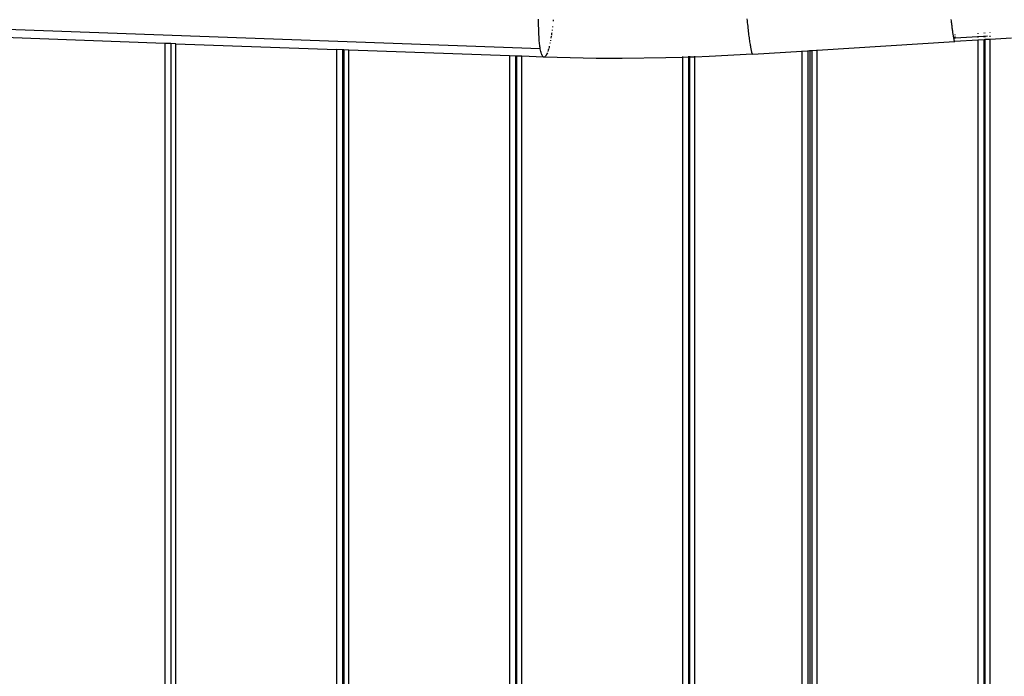
# Model space of a CAD drawing. Extents: x -492 to 446, y -448 to 460.
# Drawn here: x -282 to -210, y -94 to -45 of the extents above; entities that cross this region are included whole.
import ezdxf

# ---------------------------------------------------------------- set-up
doc = ezdxf.new("R2010")
doc.units = 0
doc.layers.get('0').update_dxf_attribs({"linetype": 'CONTINUOUS'})

msp = doc.modelspace()

# ---------------------------------------------------------------- linework, layer by layer
for p, q in [((-243.878, -47.561), (-302.613, -45.443)), ((-243.998, -45.579), (-243.997, -45.398)), ((-228.703, -45.507), (-228.717, -45.368)), ((-213.792, -45.42), (-213.781, -45.514)), ((-243.998, -45.758), (-243.998, -45.579)), ((-243.997, -45.894), (-243.998, -45.758)), ((-243.995, -46.028), (-243.997, -45.894)), ((-243.993, -46.16), (-243.995, -46.028)), ((-243.989, -46.289), (-243.993, -46.16)), ((-243.007, -46.167), (-243.015, -46.23)), ((-242.978, -45.934), (-242.985, -45.987)), ((-242.977, -45.925), (-242.978, -45.934)), ((-242.927, -45.449), (-242.935, -45.529)), ((-228.688, -45.644), (-228.703, -45.507)), ((-228.674, -45.779), (-228.688, -45.644)), ((-228.659, -45.911), (-228.674, -45.779)), ((-228.645, -46.04), (-228.659, -45.911)), ((-228.63, -46.167), (-228.645, -46.04)), ((-213.781, -45.514), (-213.77, -45.606)), ((-213.77, -45.606), (-213.76, -45.696)), ((-213.76, -45.696), (-213.749, -45.783)), ((-213.749, -45.783), (-213.738, -45.868)), ((-213.738, -45.868), (-213.728, -45.95)), ((-213.728, -45.95), (-213.717, -46.03)), ((-213.717, -46.03), (-213.707, -46.107)), ((-213.707, -46.107), (-213.697, -46.182)), ((-271.395, -47.168), (-283.165, -46.744)), ((-243.984, -46.415), (-243.989, -46.289)), ((-243.979, -46.538), (-243.984, -46.415)), ((-243.972, -46.658), (-243.979, -46.538)), ((-243.965, -46.774), (-243.972, -46.658)), ((-243.957, -46.887), (-243.965, -46.774)), ((-243.948, -46.996), (-243.957, -46.887)), ((-243.098, -46.773), (-243.099, -46.783)), ((-243.074, -46.628), (-243.098, -46.773)), ((-243.047, -46.453), (-243.064, -46.565)), ((-243.039, -46.402), (-243.047, -46.453)), ((-228.616, -46.291), (-228.63, -46.167)), ((-228.601, -46.412), (-228.616, -46.291)), ((-228.587, -46.529), (-228.601, -46.412)), ((-228.572, -46.643), (-228.587, -46.529)), ((-228.558, -46.753), (-228.572, -46.643)), ((-228.544, -46.859), (-228.558, -46.753)), ((-228.53, -46.961), (-228.544, -46.859)), ((-213.697, -46.182), (-213.687, -46.254)), ((-213.687, -46.254), (-213.677, -46.323)), ((-213.677, -46.323), (-213.667, -46.389)), ((-213.667, -46.389), (-213.657, -46.452)), ((-213.657, -46.452), (-213.648, -46.512)), ((-213.648, -46.512), (-213.639, -46.569)), ((-213.639, -46.569), (-213.63, -46.623)), ((-213.63, -46.623), (-213.621, -46.673)), ((-213.621, -46.673), (-213.612, -46.721)), ((-213.612, -46.721), (-213.604, -46.765)), ((-213.604, -46.765), (-213.485, -46.757)), ((-213.604, -46.765), (-213.592, -46.827)), ((-213.592, -46.827), (-213.58, -46.88)), ((-213.58, -46.88), (-213.568, -46.926)), ((-213.487, -46.819), (-213.485, -46.757)), ((-213.485, -46.523), (-213.485, -46.504)), ((-213.484, -46.559), (-213.485, -46.523)), ((-213.485, -46.757), (-211.828, -46.658)), ((-213.485, -46.757), (-213.484, -46.686)), ((-213.484, -46.686), (-213.484, -46.668)), ((-211.828, -46.425), (-211.828, -46.457)), ((-211.828, -46.658), (-211.366, -46.63)), ((-211.828, -46.631), (-211.828, -46.658)), ((-211.828, -46.658), (-211.828, -46.732)), ((-211.366, -46.429), (-211.366, -46.402)), ((-211.366, -46.63), (-211.366, -46.62)), ((-211.366, -46.63), (-211.306, -46.626)), ((-211.366, -46.708), (-211.366, -46.63)), ((-211.366, -46.88), (-211.366, -46.87)), ((-211.306, -46.4), (-211.306, -46.425)), ((-211.306, -46.626), (-211.103, -46.614)), ((-211.306, -46.619), (-211.306, -46.626)), ((-211.306, -46.626), (-211.306, -46.704)), ((-211.306, -46.867), (-211.306, -46.876)), ((-210.928, -46.871), (-211.306, -46.893)), ((-210.928, -46.401), (-210.928, -46.381)), ((-210.928, -46.684), (-210.928, -46.613)), ((-209.351, -46.783), (-210.928, -46.871)), ((-210.928, -46.853), (-210.928, -46.845)), ((-210.928, -143.698), (-210.928, -46.871)), ((-271.395, -47.168), (-271.395, -143.698)), ((-270.934, -47.185), (-271.395, -47.168)), ((-270.934, -47.185), (-270.934, -143.671)), ((-270.576, -47.198), (-270.934, -47.185)), ((-270.576, -143.698), (-270.576, -47.198)), ((-270.576, -47.198), (-258.807, -47.622)), ((-243.938, -47.101), (-243.948, -46.996)), ((-243.928, -47.202), (-243.938, -47.101)), ((-243.916, -47.298), (-243.928, -47.202)), ((-243.904, -47.39), (-243.916, -47.298)), ((-243.891, -47.478), (-243.904, -47.39)), ((-243.878, -47.561), (-243.891, -47.478)), ((-243.858, -47.664), (-243.878, -47.561)), ((-243.273, -47.579), (-243.299, -47.666)), ((-243.239, -47.45), (-243.261, -47.534)), ((-243.218, -47.366), (-243.239, -47.45)), ((-243.164, -47.124), (-243.177, -47.184)), ((-243.125, -46.928), (-243.137, -46.989)), ((-228.516, -47.059), (-228.53, -46.961)), ((-228.502, -47.152), (-228.516, -47.059)), ((-228.489, -47.241), (-228.502, -47.152)), ((-228.475, -47.326), (-228.489, -47.241)), ((-228.462, -47.405), (-228.475, -47.326)), ((-228.45, -47.48), (-228.462, -47.405)), ((-228.437, -47.549), (-228.45, -47.48)), ((-228.425, -47.614), (-228.437, -47.549)), ((-223.597, -47.664), (-213.53, -47.024)), ((-213.568, -46.926), (-213.558, -46.963)), ((-213.558, -46.963), (-213.548, -46.992)), ((-213.548, -46.992), (-213.538, -47.012)), ((-213.538, -47.012), (-213.53, -47.024)), ((-213.53, -47.024), (-213.522, -47.028)), ((-213.522, -47.028), (-213.515, -47.023)), ((-211.828, -46.924), (-213.515, -47.023)), ((-213.508, -47.01), (-213.502, -46.989)), ((-211.828, -46.896), (-211.828, -46.908)), ((-211.366, -46.897), (-211.828, -46.924)), ((-211.828, -46.924), (-211.828, -143.698)), ((-211.306, -46.893), (-211.366, -46.897)), ((-211.366, -143.67), (-211.366, -46.897)), ((-211.306, -46.893), (-211.306, -143.63)), ((-258.807, -47.622), (-258.807, -143.698)), ((-258.336, -47.639), (-258.807, -47.622)), ((-258.276, -47.641), (-258.336, -47.639)), ((-258.336, -94.987), (-258.336, -47.639)), ((-257.907, -47.655), (-258.276, -47.641)), ((-258.276, -47.641), (-258.276, -94.987)), ((-257.907, -143.698), (-257.907, -47.655)), ((-246.137, -48.081), (-257.907, -47.655)), ((-246.137, -48.081), (-246.137, -143.698)), ((-245.669, -48.097), (-246.137, -48.081)), ((-245.669, -143.67), (-245.669, -48.097)), ((-245.609, -48.1), (-245.669, -48.097)), ((-245.609, -48.1), (-245.609, -143.635)), ((-245.237, -48.113), (-245.609, -48.1)), ((-245.237, -143.698), (-245.237, -48.113)), ((-243.634, -48.167), (-245.237, -48.113)), ((-243.837, -47.759), (-243.858, -47.664)), ((-243.815, -47.845), (-243.837, -47.759)), ((-243.792, -47.92), (-243.815, -47.845)), ((-243.768, -47.987), (-243.792, -47.92)), ((-243.743, -48.043), (-243.768, -47.987)), ((-243.717, -48.089), (-243.743, -48.043)), ((-243.69, -48.125), (-243.717, -48.089)), ((-243.662, -48.151), (-243.69, -48.125)), ((-243.634, -48.167), (-243.662, -48.151)), ((-243.605, -48.172), (-243.634, -48.167)), ((-243.575, -48.167), (-243.605, -48.172)), ((-241.695, -48.229), (-243.605, -48.172)), ((-243.545, -48.151), (-243.575, -48.167)), ((-243.515, -48.126), (-243.545, -48.151)), ((-243.484, -48.09), (-243.515, -48.126)), ((-243.46, -48.053), (-243.484, -48.09)), ((-243.422, -47.987), (-243.453, -48.043)), ((-243.391, -47.921), (-243.422, -47.987)), ((-243.361, -47.848), (-243.391, -47.921)), ((-243.299, -47.666), (-243.328, -47.755)), ((-239.787, -48.262), (-241.695, -48.229)), ((-237.877, -48.271), (-239.787, -48.262)), ((-234.69, -48.234), (-237.877, -48.271)), ((-233.468, -48.195), (-234.69, -48.234)), ((-233.468, -48.128), (-233.468, -48.195)), ((-233.001, -48.18), (-233.468, -48.195)), ((-233.468, -48.195), (-233.468, -143.698)), ((-233.001, -48.18), (-233.001, -48.113)), ((-232.942, -48.178), (-233.001, -48.18)), ((-233.001, -94.987), (-233.001, -48.18)), ((-232.942, -48.111), (-232.942, -48.178)), ((-232.567, -48.166), (-232.942, -48.178)), ((-232.942, -48.178), (-232.942, -94.987)), ((-232.567, -48.166), (-232.567, -48.099)), ((-231.501, -48.131), (-232.567, -48.166)), ((-232.567, -143.698), (-232.567, -48.166)), ((-228.324, -47.959), (-231.501, -48.131)), ((-228.413, -47.673), (-228.425, -47.614)), ((-228.401, -47.727), (-228.413, -47.673)), ((-228.39, -47.776), (-228.401, -47.727)), ((-228.38, -47.819), (-228.39, -47.776)), ((-228.369, -47.856), (-228.38, -47.819)), ((-228.359, -47.888), (-228.369, -47.856)), ((-228.35, -47.915), (-228.359, -47.888)), ((-228.34, -47.935), (-228.35, -47.915)), ((-228.332, -47.95), (-228.34, -47.935)), ((-228.324, -47.959), (-228.332, -47.95)), ((-228.316, -47.963), (-228.324, -47.959)), ((-228.316, -47.963), (-228.307, -47.958)), ((-228.307, -47.958), (-224.722, -47.735)), ((-228.302, -47.953), (-228.307, -47.958)), ((-228.3, -47.948), (-228.302, -47.953)), ((-224.722, -47.735), (-224.257, -47.706)), ((-224.722, -47.715), (-224.722, -47.735)), ((-224.722, -47.735), (-224.722, -143.698)), ((-224.257, -47.706), (-224.257, -47.685)), ((-224.257, -47.706), (-224.125, -47.697)), ((-224.257, -143.67), (-224.257, -47.706)), ((-224.125, -47.674), (-224.125, -47.697)), ((-224.125, -47.697), (-223.974, -47.688)), ((-224.125, -47.697), (-224.125, -94.987)), ((-223.974, -47.688), (-223.597, -47.664)), ((-223.974, -47.664), (-223.974, -47.688)), ((-223.974, -47.688), (-223.974, -94.987)), ((-223.597, -47.664), (-223.597, -47.641)), ((-223.597, -143.698), (-223.597, -47.664))]:
    msp.add_line(p, q)

doc.saveas('drawing.dxf')
